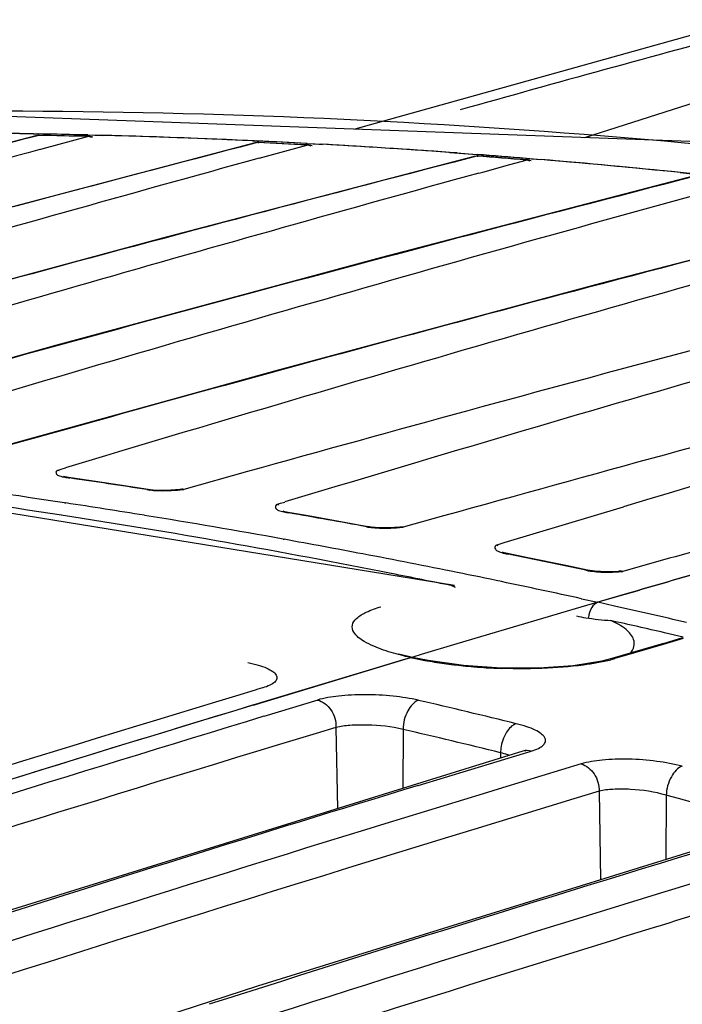
# Model space of a CAD drawing. Units: inches. Extents: x -86 to 67, y 2 to 68.
# Drawn here: x -44 to -43, y 27 to 28 of the extents above; entities that cross this region are included whole.
import ezdxf

# ---------------------------------------------------------------- set-up
doc = ezdxf.new("R2010")
doc.units = ezdxf.units.IN
doc.header["$LTSCALE"] = 1.21
doc.header["$MEASUREMENT"] = 0
doc.layers.get('0').update_dxf_attribs({"linetype": 'CONTINUOUS'})
doc.layers.add('02___PRT_ALL_AXES', color=7, linetype='CONTINUOUS')

msp = doc.modelspace()

# ---------------------------------------------------------------- linework, layer by layer
at = {"color": 7, "linetype": 'Continuous'}
for p, q in [((-43.9287, 27.7719), (-44.3322, 27.665)), ((-43.9317, 27.7743), (-43.9273, 27.7742)), ((-43.9242, 27.7725), (-43.9287, 27.7719)), ((-43.9254, 27.7723), (-43.9287, 27.7719)), ((-43.9254, 27.7723), (-43.9286, 27.7715)), ((-43.9093, 27.7722), (-43.9242, 27.7725)), ((-43.9193, 27.7552), (-43.8618, 27.771)), ((-43.8637, 27.7729), (-43.8442, 27.7724)), ((-43.8619, 27.771), (-43.8606, 27.7711)), ((-43.8551, 27.7701), (-43.8605, 27.7711)), ((-43.6446, 27.7626), (-44.0484, 27.6562)), ((-43.6477, 27.7653), (-43.6426, 27.7651)), ((-43.641, 27.763), (-43.6446, 27.7626)), ((-43.641, 27.763), (-43.6446, 27.762)), ((-43.641, 27.763), (-43.6397, 27.7631)), ((-43.6248, 27.7624), (-43.6397, 27.7631)), ((-43.6343, 27.7441), (-43.5774, 27.7598)), ((-43.5788, 27.7619), (-43.5596, 27.7608)), ((-43.5775, 27.7598), (-43.5761, 27.7599)), ((-43.5707, 27.7587), (-43.576, 27.7599)), ((-43.9236, 27.754), (-43.9193, 27.7552)), ((-43.3606, 27.745), (-43.7645, 27.6391)), ((-43.3918, 27.7502), (-43.3623, 27.748)), ((-43.3605, 27.7444), (-43.3882, 27.7372)), ((-43.3623, 27.748), (-43.3567, 27.7476)), ((-43.3566, 27.7454), (-43.3606, 27.745)), ((-43.3566, 27.7454), (-43.3605, 27.7444)), ((-43.3566, 27.7454), (-43.3552, 27.7455)), ((-43.3403, 27.7444), (-43.3552, 27.7455)), ((-43.6391, 27.7428), (-43.6343, 27.7441)), ((-43.3493, 27.7248), (-43.3142, 27.7345)), ((-43.3142, 27.7345), (-43.293, 27.7403)), ((-43.293, 27.7403), (-43.2916, 27.7405)), ((-43.2927, 27.7425), (-43.2794, 27.7414)), ((-43.2863, 27.7392), (-43.2915, 27.7405)), ((-43.2794, 27.7414), (-43.274, 27.741)), ((-43.0765, 27.7193), (-43.4806, 27.6139)), ((-43.3545, 27.7234), (-43.3493, 27.7248)), ((-42.7923, 27.6855), (-43.1966, 27.5804)), ((-43.7645, 27.6391), (-44.1871, 27.5248)), ((-43.4806, 27.6139), (-43.9032, 27.4999)), ((-43.1966, 27.5804), (-43.6192, 27.4669)), ((-43.9032, 27.4999), (-44.3105, 27.3866)), ((-43.6192, 27.4669), (-44.0263, 27.354)), ((-43.9013, 27.3381), (-43.896, 27.3397)), ((-43.8986, 27.3374), (-43.9013, 27.3381)), ((-43.896, 27.3397), (-43.8903, 27.3414)), ((-43.6544, 27.3366), (-43.7369, 27.3135)), ((-43.3858, 27.1887), (-44.2478, 27.3289)), ((-43.8908, 27.3296), (-43.8932, 27.3302)), ((-43.8866, 27.3288), (-43.8908, 27.3296)), ((-43.8866, 27.3288), (-43.8884, 27.3287)), ((-43.8884, 27.3287), (-43.885, 27.3282)), ((-43.8603, 27.325), (-43.8866, 27.3288)), ((-43.783, 27.3133), (-43.7848, 27.3132)), ((-43.7768, 27.3126), (-43.783, 27.3133)), ((-43.7416, 27.3133), (-43.7536, 27.3123)), ((-43.7416, 27.3133), (-43.7415, 27.3133)), ((-43.7415, 27.3133), (-43.7369, 27.3135)), ((-43.6167, 27.2938), (-43.6114, 27.2954)), ((-43.6138, 27.2929), (-43.6167, 27.2938)), ((-43.6114, 27.2954), (-43.6058, 27.2971)), ((-43.6059, 27.2845), (-43.6083, 27.2852)), ((-43.3213, 27.2446), (-43.1667, 27.291)), ((-43.6074, 27.2842), (-43.6037, 27.2835)), ((-43.6018, 27.2836), (-43.6059, 27.2845)), ((-43.6018, 27.2836), (-43.6037, 27.2835)), ((-43.6037, 27.2835), (-43.6006, 27.2829)), ((-43.5756, 27.279), (-43.6018, 27.2836)), ((-43.4002, 27.279), (-43.4523, 27.2644)), ((-43.4983, 27.2652), (-43.5002, 27.265)), ((-43.4939, 27.2645), (-43.4983, 27.2652)), ((-43.4573, 27.2644), (-43.4702, 27.2635)), ((-43.4574, 27.2643), (-43.4573, 27.2644)), ((-43.4573, 27.2644), (-43.4523, 27.2644)), ((-43.4573, 27.264), (-43.4523, 27.2644)), ((-43.3321, 27.2413), (-43.3269, 27.2429)), ((-43.3292, 27.2404), (-43.3321, 27.2413)), ((-43.3269, 27.2429), (-43.3213, 27.2446)), ((-43.3215, 27.2313), (-43.3236, 27.2321)), ((-43.3227, 27.231), (-43.319, 27.2301)), ((-43.317, 27.2302), (-43.3215, 27.2313)), ((-43.317, 27.2302), (-43.319, 27.2301)), ((-43.319, 27.2301), (-43.3161, 27.2295)), ((-43.2908, 27.2249), (-43.317, 27.2302)), ((-43.2416, 27.2147), (-43.2908, 27.2249)), ((-43.2135, 27.2088), (-43.2416, 27.2147)), ((-43.2135, 27.2088), (-43.2155, 27.2087)), ((-43.2038, 27.2073), (-43.2135, 27.2088)), ((-43.1887, 27.2066), (-43.2038, 27.2073)), ((-43.1731, 27.2072), (-43.1887, 27.2066)), ((-43.1731, 27.2068), (-43.1677, 27.2072)), ((-43.173, 27.2072), (-43.1677, 27.2072)), ((-43.3858, 27.1887), (-43.3858, 27.1887)), ((-43.1895, 27.1702), (-43.2294, 27.1585)), ((-43.1644, 27.1775), (-43.1895, 27.1702)), ((-43.2294, 27.1585), (-43.2411, 27.155)), ((-43.2718, 27.146), (-43.3829, 27.1131)), ((-43.2411, 27.155), (-43.2718, 27.146)), ((-43.0893, 27.1203), (-43.1153, 27.1126)), ((-43.1148, 27.1139), (-43.0896, 27.1213)), ((-43.1135, 27.1278), (-43.0894, 27.1223)), ((-43.3829, 27.1131), (-43.429, 27.0994)), ((-43.1153, 27.1126), (-43.1627, 27.0987)), ((-43.1148, 27.1139), (-43.1552, 27.1019)), ((-43.4403, 27.0955), (-43.4582, 27.0999)), ((-43.4543, 27.0919), (-43.4424, 27.0954)), ((-43.4401, 27.0961), (-43.4523, 27.0925)), ((-43.4424, 27.0954), (-43.4403, 27.0955)), ((-43.4403, 27.0955), (-43.4403, 27.0955)), ((-43.4199, 27.0915), (-43.4403, 27.0955)), ((-43.429, 27.0994), (-43.4401, 27.0961)), ((-43.1817, 27.0941), (-43.195, 27.0907)), ((-43.1552, 27.1019), (-43.1817, 27.0941)), ((-43.1778, 27.0942), (-43.1817, 27.0941)), ((-43.1627, 27.0987), (-43.1778, 27.0942)), ((-43.6384, 27.0365), (-43.4828, 27.0833)), ((-43.4823, 27.0835), (-43.4924, 27.0805)), ((-43.4828, 27.0833), (-43.4543, 27.0919)), ((-43.4523, 27.0925), (-43.4823, 27.0835)), ((-43.3744, 27.0852), (-43.4199, 27.0915)), ((-43.3253, 27.0818), (-43.3744, 27.0852)), ((-43.4924, 27.0805), (-43.6376, 27.0367)), ((-43.635, 27.0562), (-43.6411, 27.0544)), ((-43.6411, 27.0544), (-43.6444, 27.0534)), ((-43.6466, 27.034), (-43.6384, 27.0365)), ((-43.6376, 27.0367), (-43.6458, 27.0342)), ((-43.5396, 27.0049), (-43.5378, 26.8995)), ((-43.4526, 27.0024), (-43.453, 26.9258)), ((-43.3262, 26.9722), (-43.3263, 26.965)), ((-43.1984, 26.9222), (-43.1965, 26.8074)), ((-43.1114, 26.9171), (-43.1119, 26.8335))]:
    msp.add_line(p, q, dxfattribs=at)
for points in [[(-43.8606, 27.7711), (-43.8736, 27.7714), (-43.9093, 27.7722)], [(-43.6397, 27.7631), (-43.6417, 27.7631), (-43.6448, 27.7626)], [(-43.5761, 27.7599), (-43.5891, 27.7606), (-43.6248, 27.7624)], [(-43.3552, 27.7455), (-43.3576, 27.7455), (-43.3607, 27.745)], [(-43.2916, 27.7405), (-43.3045, 27.7415), (-43.3403, 27.7444)], [(-43.783, 27.3133), (-43.8111, 27.3176), (-43.8603, 27.325)], [(-43.7536, 27.3123), (-43.7663, 27.3121), (-43.7768, 27.3126)], [(-43.4983, 27.2651), (-43.5264, 27.2703), (-43.5756, 27.279)], [(-43.4702, 27.2635), (-43.4836, 27.2636), (-43.4939, 27.2645)], [(-43.195, 27.0907), (-43.2319, 27.0847), (-43.2765, 27.0816), (-43.3253, 27.0818)]]:
    msp.add_lwpolyline(points, dxfattribs=at)
for centre, radius, start, end in [((-29.5253, -27.3987), 57.0193, 104.6316, 105.91349), ((-44.0964, 18.0906), 9.6851, 89.02606, 89.31687), ((-44.0969, 18.0601), 9.7155, 88.62488, 88.99959), ((-44.1032, 18.055), 9.7189, 88.57688, 88.95186), ((-44.0986, 17.998), 9.7777, 87.66802, 88.50932), ((-29.6956, -25.9827), 55.5255, 104.54965, 105.86516), ((-44.1005, 17.9481), 9.8276, 87.3593, 87.66847), ((-44.102, 17.9157), 9.8601, 86.95815, 87.32964), ((-44.1084, 17.9108), 9.8632, 86.91403, 87.28395), ((-44.1059, 17.8461), 9.9298, 85.87584, 86.84638), ((-29.9504, -22.9371), 52.5817, 105.41106, 106.50986), ((-44.1115, 17.7679), 10.0082, 85.30673, 85.67464), ((-44.118, 17.7639), 10.0105, 85.27281, 85.63799), ((-30.0152, -21.7068), 51.292, 105.40343, 106.57791), ((-29.7828, -24.854), 54.3226, 104.50438, 105.8182), ((-44.1182, 17.6896), 10.0867, 84.07398, 85.19869), ((-30.0181, -20.6894), 50.2161, 105.40142, 106.60257), ((-29.8122, -23.9234), 53.3182, 104.40496, 105.77346), ((-29.9426, -19.9424), 49.4139, 105.4062, 106.73946), ((-29.7662, -23.2582), 52.5818, 104.37161, 105.73013), ((-29.8215, -19.3493), 48.7643, 105.41712, 106.76853), ((-29.6779, -22.7364), 51.9869, 104.28787, 105.59566), ((-29.6597, -18.8952), 48.2517, 105.43363, 106.79985), ((-29.5082, -22.5085), 51.6893, 104.26698, 105.59039), ((-29.4192, -18.7015), 48.0032, 105.46071, 106.64183), ((-43.8775, 27.4044), 0.0765, 259.5922, 261.83), ((-45.3518, 17.1908), 10.243, 81.20015, 81.76706), ((-45.461, 17.1811), 10.2195, 81.18975, 82.52187), ((-43.77, 27.4095), 0.0975, 261.2472, 263.5243), ((-43.8962, 28.8183), 1.5132, 275.8654, 276.0421), ((-45.4896, 17.0037), 10.3992, 78.78948, 81.18406), ((-45.3753, 17.0481), 10.3876, 79.60056, 80.16288), ((-29.1263, -23.0528), 52.1846, 105.33306, 105.60901), ((-43.4835, 27.3564), 0.0929, 259.6512, 262.0653), ((-29.0121, -21.2462), 50.4495, 105.99879, 106.29149), ((-45.4031, 16.9036), 10.5348, 78.01496, 78.57354), ((-45.5107, 16.895), 10.5099, 78.35421, 78.79143), ((-47.8191, 6.3869), 21.2679, 77.21744, 77.40932), ((-43.3471, 27.5256), 0.4406, 257.5147, 257.7632), ((-43.3346, 27.5855), 0.5018, 257.8092, 259.6845), ((-43.2306, 27.2726), 0.1861, 285.4363, 286.4866), ((-43.3163, 27.6882), 0.6061, 259.7278, 262.1321), ((-43.3055, 27.766), 0.6846, 262.128, 264.199), ((-43.2992, 27.8254), 0.7444, 264.1725, 265.2537), ((-43.2977, 27.8429), 0.7619, 265.2511, 265.9556), ((-43.2967, 27.8564), 0.7755, 265.9568, 267.9179), ((-43.2391, 27.3038), 0.2184, 283.2661, 285.4072), ((-28.656, -22.5075), 51.7777, 106.82652, 108.72489), ((-28.6901, -22.3172), 51.5678, 106.86001, 107.71559), ((-28.7569, -22.101), 51.3415, 106.85774, 107.48395)]:
    msp.add_arc(centre, radius, start, end, dxfattribs=at)
for points in [[(-43.8562, 27.7696), (-43.858, 27.7704), (-43.8599, 27.7709), (-43.8618, 27.771)], [(-43.5719, 27.7583), (-43.5736, 27.7591), (-43.5755, 27.7597), (-43.5774, 27.7598)], [(-43.2876, 27.7388), (-43.2893, 27.7396), (-43.2911, 27.7402), (-43.293, 27.7403)], [(-43.7369, 27.3135), (-43.7386, 27.3137), (-43.7405, 27.3137), (-43.7422, 27.3132)], [(-43.4523, 27.2644), (-43.4542, 27.2648), (-43.4561, 27.2647), (-43.458, 27.2642)], [(-43.1677, 27.2072), (-43.1696, 27.2076), (-43.1718, 27.2076), (-43.1737, 27.2071)], [(-43.3892, 27.1885), (-43.3881, 27.1889), (-43.3869, 27.189), (-43.3858, 27.1887)], [(-43.3892, 27.1886), (-43.3877, 27.1883), (-43.3863, 27.1875), (-43.3851, 27.1866)]]:
    msp.add_open_spline(points, degree=3, dxfattribs=at)
for points, knots in [([(-43.9013, 27.3381), (-43.9019, 27.3374), (-43.9033, 27.3359), (-43.9024, 27.3332), (-43.9005, 27.3319), (-43.8969, 27.3303), (-43.8937, 27.3296), (-43.8913, 27.3292)], [0, 0, 0, 0, 0.167019, 0.313595, 0.423407, 0.572905, 1, 1, 1, 1]), ([(-43.781, 27.3127), (-43.7778, 27.3123), (-43.7647, 27.3114), (-43.7515, 27.312), (-43.7415, 27.313)], [0, 0, 0, 0, 0.242869, 1, 1, 1, 1]), ([(-43.6167, 27.2938), (-43.6173, 27.293), (-43.6186, 27.2915), (-43.6176, 27.2879), (-43.6132, 27.2858), (-43.6097, 27.2847), (-43.6074, 27.2842)], [0, 0, 0, 0, 0.172559, 0.327209, 0.582994, 1, 1, 1, 1]), ([(-43.4963, 27.2644), (-43.4932, 27.264), (-43.4802, 27.2627), (-43.4671, 27.2631), (-43.4573, 27.264)], [0, 0, 0, 0, 0.243304, 1, 1, 1, 1]), ([(-43.3321, 27.2413), (-43.3327, 27.2405), (-43.334, 27.2388), (-43.333, 27.2352), (-43.3286, 27.2328), (-43.325, 27.2316), (-43.3227, 27.231)], [0, 0, 0, 0, 0.173616, 0.333626, 0.589978, 1, 1, 1, 1]), ([(-43.2155, 27.2087), (-43.2145, 27.2085), (-43.2099, 27.2076), (-43.2053, 27.207), (-43.2017, 27.2067)], [0, 0, 0, 0, 0.231886, 1, 1, 1, 1]), ([(-43.2017, 27.2067), (-43.1993, 27.2065), (-43.1897, 27.206), (-43.1802, 27.2063), (-43.1731, 27.2068)], [0, 0, 0, 0, 0.255677, 1, 1, 1, 1]), ([(-43.5166, 27.1284), (-43.5182, 27.1311), (-43.5198, 27.1382), (-43.5122, 27.148), (-43.4989, 27.1555), (-43.4878, 27.1595), (-43.4813, 27.1614)], [0, 0, 0, 0, 0.168252, 0.356083, 0.628207, 1, 1, 1, 1]), ([(-43.2276, 27.1494), (-43.2237, 27.1485), (-43.2089, 27.1457), (-43.1939, 27.1444), (-43.183, 27.1434)], [0, 0, 0, 0, 0.266364, 1, 1, 1, 1]), ([(-43.1537, 27.1188), (-43.1553, 27.1239), (-43.1645, 27.1342), (-43.176, 27.1403), (-43.183, 27.1434)], [0, 0, 0, 0, 0.412212, 1, 1, 1, 1]), ([(-43.4778, 27.1052), (-43.4865, 27.1082), (-43.5005, 27.1139), (-43.5135, 27.1233), (-43.5166, 27.1284)], [0, 0, 0, 0, 0.605414, 1, 1, 1, 1]), ([(-43.1576, 27.101), (-43.1556, 27.1036), (-43.1524, 27.1093), (-43.1527, 27.116), (-43.1537, 27.1188)], [0, 0, 0, 0, 0.524939, 1, 1, 1, 1]), ([(-43.4424, 27.0954), (-43.4456, 27.0961), (-43.4575, 27.0989), (-43.4693, 27.1023), (-43.4778, 27.1052)], [0, 0, 0, 0, 0.269989, 1, 1, 1, 1]), ([(-43.654, 27.0891), (-43.6494, 27.0882), (-43.6411, 27.0861), (-43.6301, 27.0823), (-43.6222, 27.0782), (-43.6169, 27.0737), (-43.6155, 27.0679), (-43.6193, 27.0629), (-43.6259, 27.0591), (-43.6314, 27.0571), (-43.6346, 27.0562)], [0, 0, 0, 0, 0.205226, 0.375267, 0.506316, 0.599303, 0.667405, 0.743252, 0.851935, 1, 1, 1, 1]), ([(-43.2121, 27.0868), (-43.2296, 27.084), (-43.2673, 27.0808), (-43.305, 27.0807), (-43.3249, 27.0814)], [0, 0, 0, 0, 0.471541, 1, 1, 1, 1]), ([(-43.189, 27.0912), (-43.1908, 27.0908), (-43.1984, 27.0891), (-43.2061, 27.0877), (-43.2121, 27.0868)], [0, 0, 0, 0, 0.236404, 1, 1, 1, 1])]:
    msp.add_open_spline(points, degree=3, knots=knots, dxfattribs=at)
at = {"layer": '02___PRT_ALL_AXES', "color": 7, "linetype": 'Continuous'}
for p, q in [((-43.0059, 27.9223), (-43.5153, 27.7803)), ((-43.2167, 27.7694), (-42.7645, 27.9141)), ((-43.9498, 27.7746), (-43.9297, 27.7742)), ((-43.9297, 27.7742), (-43.9252, 27.7742)), ((-43.8613, 27.7728), (-43.8522, 27.7726)), ((-43.8522, 27.7726), (-43.8425, 27.7723)), ((-43.6453, 27.7652), (-43.6403, 27.765)), ((-43.5771, 27.7618), (-43.5667, 27.7612)), ((-43.5667, 27.7612), (-43.5572, 27.7607)), ((-43.3824, 27.7495), (-43.3624, 27.748)), ((-43.3624, 27.748), (-43.3569, 27.7476)), ((-43.3569, 27.7476), (-43.3262, 27.7452)), ((-43.3262, 27.7452), (-43.2933, 27.7426)), ((-43.2933, 27.7426), (-43.2783, 27.7413)), ((-43.2783, 27.7413), (-43.2738, 27.741)), ((-43.0931, 27.7241), (-43.0778, 27.7226)), ((-43.8918, 27.2961), (-43.8901, 27.2959)), ((-43.6082, 27.2491), (-43.6068, 27.2488)), ((-43.2212, 27.1718), (-43.2, 27.1671)), ((-43.1651, 27.1773), (-43.2, 27.1671)), ((-43.1786, 27.1623), (-43.2, 27.1671)), ((-43.5633, 27.0403), (-43.633, 27.0193)), ((-43.2973, 26.974), (-43.9828, 26.7618)), ((-43.4329, 26.9297), (-43.2964, 26.9711)), ((-43.3258, 26.978), (-43.3262, 26.9722)), ((-43.2944, 26.975), (-43.2973, 26.974)), ((-43.2973, 26.974), (-43.2973, 26.974)), ((-43.2964, 26.9711), (-43.2936, 26.972)), ((-43.2936, 26.972), (-43.2864, 26.9742)), ((-42.9561, 26.8818), (-43.6414, 26.6696)), ((-43.6414, 26.6696), (-44.3412, 26.4424))]:
    msp.add_line(p, q, dxfattribs=at)
for points in [[(-41.7332, 27.5634), (-42.9744, 27.7606), (-44.2016, 27.8054)], [(-43.2944, 26.9744), (-43.293, 26.9755), (-43.2944, 26.975)]]:
    msp.add_lwpolyline(points, dxfattribs=at)
for centre, radius, start, end in [((-34.966, -2.0557), 31.0234, 105.01501, 105.73343), ((-44.0969, 18.059), 9.7167, 88.61031, 88.98723), ((-44.099, 17.9834), 9.7923, 87.34403, 88.49905), ((-44.1021, 17.9146), 9.8611, 86.94812, 87.3158), ((-44.1061, 17.843), 9.9329, 85.82202, 86.83196), ((-44.1178, 17.6939), 10.0825, 84.16647, 85.1979), ((-45.4186, 17.2281), 10.1831, 81.37688, 82.72501), ((-45.4329, 17.1317), 10.2806, 80.79342, 81.36896), ((-45.4446, 17.0603), 10.3529, 79.78305, 80.7929), ((-45.4575, 16.9882), 10.4261, 79.2048, 79.77593), ((-29.0118, -21.2474), 50.4506, 106.00062, 106.29229), ((-45.4686, 16.9301), 10.4853, 78.5241, 79.20468), ((-45.4782, 16.8825), 10.5339, 78.20398, 78.52438), ((-45.4871, 16.8401), 10.5772, 77.63031, 78.2038), ((-45.5083, 16.7448), 10.6748, 76.88013, 77.39433), ((-45.8674, 16.5755), 10.7441, 76.20667, 76.90097), ((-28.6859, -22.2551), 51.4916, 106.87486, 107.74095), ((-28.6771, -22.2111), 51.4112, 106.80356, 107.76514), ((-45.8855, 16.5463), 10.7354, 76.20831, 76.90173), ((-28.2973, -22.4636), 51.6255, 106.80349, 107.74781), ((-28.326, -22.5602), 51.7443, 106.97493, 107.68525), ((-28.1089, -23.0339), 52.1853, 106.80725, 109.19576), ((-45.9602, 16.2547), 11.0365, 74.36066, 75.0409), ((-27.8679, -23.0406), 52.1493, 106.81656, 107.67792), ((-27.7042, -23.3852), 52.4897, 106.805, 108.54898), ((-27.8513, -22.8655), 51.9096, 106.80278, 107.17321), ((-27.308, -23.8686), 52.9051, 106.81632, 107.60311), ((-27.1097, -24.3294), 53.3647, 106.8045, 108.54162), ((-27.582, -23.7302), 52.8152, 107.17538, 108.90019), ((-27.0636, -24.4415), 53.4456, 106.80544, 108.84794), ((-26.4694, -25.6139), 54.6083, 106.82108, 108.43573)]:
    msp.add_arc(centre, radius, start, end, dxfattribs=at)
for points, knots in [([(-41.8848, 27.5803), (-42.0695, 27.6194), (-42.8009, 27.7539), (-43.5471, 27.8095), (-44.1018, 27.8029)], [0, 0, 0, 0, 0.253932, 1, 1, 1, 1]), ([(-43.2, 27.1671), (-43.2034, 27.1661), (-43.2093, 27.1596), (-43.2117, 27.1519), (-43.2123, 27.1474)], [0, 0, 0, 0, 0.43518, 1, 1, 1, 1]), ([(-43.4324, 27.0401), (-43.4433, 27.0426), (-43.4665, 27.0461), (-43.5014, 27.048), (-43.5343, 27.0464), (-43.5548, 27.0431), (-43.5637, 27.0404)], [0, 0, 0, 0, 0.253451, 0.530252, 0.791146, 1, 1, 1, 1]), ([(-43.5637, 27.0404), (-43.5567, 27.0389), (-43.5437, 27.0283), (-43.5394, 27.0128), (-43.5396, 27.0049)], [0, 0, 0, 0, 0.474253, 1, 1, 1, 1]), ([(-43.4324, 27.0401), (-43.4386, 27.0382), (-43.449, 27.0252), (-43.4525, 27.0107), (-43.4526, 27.0024)], [0, 0, 0, 0, 0.440025, 1, 1, 1, 1]), ([(-43.4526, 27.0024), (-43.4677, 27.006), (-43.4909, 27.0084), (-43.5201, 27.008), (-43.5337, 27.0063), (-43.5396, 27.0049)], [0, 0, 0, 0, 0.531863, 0.792603, 1, 1, 1, 1]), ([(-43.3058, 27.0098), (-43.3112, 27.0082), (-43.3208, 26.9976), (-43.3248, 26.9852), (-43.3258, 26.978)], [0, 0, 0, 0, 0.436311, 1, 1, 1, 1]), ([(-43.2864, 26.9742), (-43.2832, 26.9751), (-43.2776, 26.9772), (-43.271, 26.9812), (-43.2673, 26.9864), (-43.2687, 26.9925), (-43.2739, 26.9974), (-43.2819, 27.002), (-43.2928, 27.0063), (-43.3012, 27.0087), (-43.3058, 27.0098)], [0, 0, 0, 0, 0.145051, 0.252752, 0.330002, 0.401329, 0.496605, 0.628172, 0.797307, 1, 1, 1, 1]), ([(-43.3142, 26.9684), (-43.3151, 26.9687), (-43.3191, 26.9702), (-43.3231, 26.9714), (-43.3262, 26.9722)], [0, 0, 0, 0, 0.228509, 1, 1, 1, 1]), ([(-43.0905, 26.9546), (-43.1013, 26.9575), (-43.1245, 26.9617), (-43.1594, 26.9644), (-43.1923, 26.9634), (-43.2129, 26.9602), (-43.2218, 26.9576)], [0, 0, 0, 0, 0.254444, 0.531209, 0.791567, 1, 1, 1, 1]), ([(-43.2218, 26.9576), (-43.2149, 26.9558), (-43.2024, 26.9452), (-43.1982, 26.93), (-43.1984, 26.9222)], [0, 0, 0, 0, 0.475546, 1, 1, 1, 1]), ([(-43.0905, 26.9546), (-43.0967, 26.9527), (-43.1072, 26.9399), (-43.1111, 26.9254), (-43.1114, 26.9171)], [0, 0, 0, 0, 0.44126, 1, 1, 1, 1]), ([(-43.1114, 26.9171), (-43.1264, 26.9215), (-43.1496, 26.9248), (-43.1789, 26.9252), (-43.1925, 26.9237), (-43.1984, 26.9222)], [0, 0, 0, 0, 0.533171, 0.793159, 1, 1, 1, 1])]:
    msp.add_open_spline(points, degree=3, knots=knots, dxfattribs=at)
msp.add_open_spline([(-43.2864, 26.9742), (-43.2899, 26.9751), (-43.2938, 26.9751), (-43.2973, 26.974)], degree=3, dxfattribs=at)

doc.saveas('drawing.dxf')
